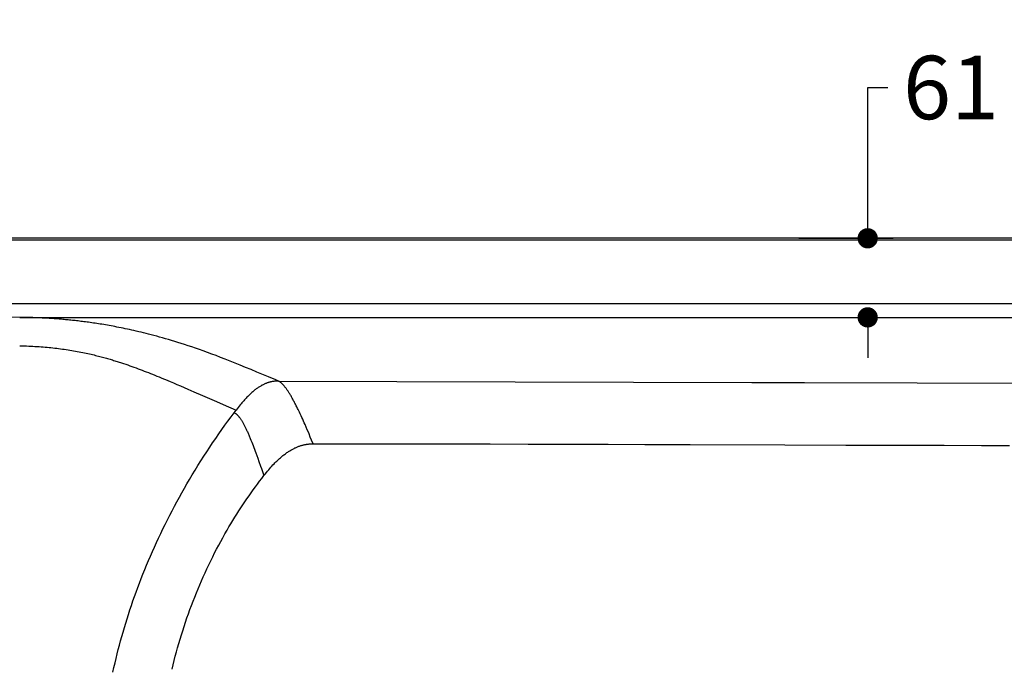
# Model space of a CAD drawing. Units: millimetres. Extents: x 72 to 14364, y -1404 to 2603.
# Drawn here: x 10060 to 10837, y 1408 to 1920 of the extents above; entities that cross this region are included whole.
import ezdxf

# ---------------------------------------------------------------- set-up
doc = ezdxf.new("R2010")
doc.units = ezdxf.units.MM
doc.header["$MEASUREMENT"] = 0
doc.layers.add('Dimensions', color=7, linetype='Continuous')
doc.styles.get("Standard").update_dxf_attribs({"font": 'helr45w_0.ttf'})
doc.dimstyles.get("Standard").update_dxf_attribs({"dimscale": 20, "dimtxt": 2.5, "dimasz": 0.8, "dimexe": 1, "dimexo": 1, "dimgap": 1, "dimtad": 2, "dimtih": 1, "dimtoh": 1, "dimdec": 0, "dimzin": 0, "dimdsep": 46, "dimtxsty": 'Standard', "dimblk": 'DOT', "dimcen": 2, "dimclrd": 1, "dimclre": 1, "dimclrt": 1, "dimadec": 0, "dimazin": 0, "dimtfac": 1, "dimtdec": 0, "dimtofl": 0, "dimtmove": 0, "dimatfit": 3, "dimfxl": 1, "dimtolj": 1, "dimtzin": 0, "dimarcsym": 0})

# ---------------------------------------------------------------- blocks, each defined once
blk = doc.blocks.new('_Dot')
at = {"color": 0, "linetype": 'ByBlock', "lineweight": -2}
blk.add_line((-0.5, 0), (-1, 0), dxfattribs=at)
at = {"color": 0, "linetype": 'ByBlock', "const_width": 0.5}
blk.add_lwpolyline([(-0.25, 0, 1), (0.25, 0, 1)], format="xyb", close=True, dxfattribs=at)
blk = doc.blocks.new('*D7')
at = {"layer": 'Dimensions', "color": 1, "lineweight": -2, "transparency": 16777216}
for p, q in [((9783.5, 1755.86), (9783.5, 2115)), ((11533.61, 1755.86), (11533.61, 2115)), ((9799.5, 2095), (11517.61, 2095))]:
    blk.add_line(p, q, dxfattribs=at)
at = {"layer": 'Dimensions', "color": 1, "lineweight": -2, "transparency": 16777216, "xscale": 16, "yscale": 16, "zscale": 16, "rotation": 180}
blk.add_blockref('_Dot', (9783.5, 2095), dxfattribs=at)
at = {"layer": 'Dimensions', "color": 1, "lineweight": -2, "transparency": 16777216, "xscale": 16, "yscale": 16, "zscale": 16}
blk.add_blockref('_Dot', (11533.61, 2095), dxfattribs=at)
at = {"layer": 'Dimensions', "color": 1, "transparency": 16777216, "insert": (10656, 2140), "char_height": 50, "attachment_point": 5}
blk.add_mtext('\\A1;1750', dxfattribs=at)
blk = doc.blocks.new('*D10')
at = {"layer": 'Dimensions', "color": 1, "lineweight": -2, "transparency": 16777216}
for p, q in [((10729.24, 1763.55), (10729.24, 1866.5)), ((10729.24, 1866.5), (10745.24, 1866.5)), ((10674.97, 1747.55), (10749.24, 1747.55)), ((10674.97, 1685.16), (10749.24, 1685.16)), ((10729.24, 1669.16), (10729.24, 1653.16))]:
    blk.add_line(p, q, dxfattribs=at)
at = {"layer": 'Dimensions', "color": 1, "lineweight": -2, "transparency": 16777216, "xscale": 16, "yscale": 16, "zscale": 16}
for p, rotation in [((10729.24, 1747.55), 270), ((10729.24, 1685.16), 90)]:
    blk.add_blockref('_Dot', p, dxfattribs=dict(at, rotation=rotation))
at = {"layer": 'Dimensions', "color": 1, "transparency": 16777216, "insert": (10795, 1866.5), "char_height": 50, "attachment_point": 5}
blk.add_mtext('\\A1;61', dxfattribs=at)

msp = doc.modelspace()

# ---------------------------------------------------------------- linework, layer by layer
for points in [[(11523.61, 1747.55), (9793.5, 1747.55)], [(9803.48, 1746.32), (11496.04, 1746.32)], [(9909.49, 1696.06), (11289.99, 1696.06)], [(10064.28, 1685.12), (10050.89, 1685.28)], [(10060.58, 1685.16), (11249.37, 1685.16)], [(10066.11, 1685.08), (10064.28, 1685.12)], [(10067.24, 1685.06), (10066.11, 1685.08)], [(10069.05, 1685.01), (10067.24, 1685.06)], [(10070.85, 1684.96), (10069.05, 1685.01)], [(10072.65, 1684.89), (10070.85, 1684.96)], [(10074.45, 1684.82), (10072.65, 1684.89)], [(10076.25, 1684.75), (10074.45, 1684.82)], [(10078.08, 1684.66), (10076.25, 1684.75)], [(10079.92, 1684.57), (10078.08, 1684.66)], [(10081.78, 1684.46), (10079.92, 1684.57)], [(10083.66, 1684.35), (10081.78, 1684.46)], [(10085.57, 1684.23), (10083.66, 1684.35)], [(10087.5, 1684.1), (10085.57, 1684.23)], [(10089.46, 1683.95), (10087.5, 1684.1)], [(10091.44, 1683.8), (10089.46, 1683.95)], [(10093.46, 1683.63), (10091.44, 1683.8)], [(10094.48, 1683.54), (10093.46, 1683.63)], [(10095.51, 1683.45), (10094.48, 1683.54)], [(10096.55, 1683.35), (10095.51, 1683.45)], [(10097.6, 1683.26), (10096.55, 1683.35)], [(10098.66, 1683.15), (10097.6, 1683.26)], [(10099.74, 1683.05), (10098.66, 1683.15)], [(10100.82, 1682.94), (10099.74, 1683.05)], [(10101.91, 1682.82), (10100.82, 1682.94)], [(10103.02, 1682.7), (10101.91, 1682.82)], [(10104.14, 1682.58), (10103.02, 1682.7)], [(10105.26, 1682.45), (10104.14, 1682.58)], [(10106.41, 1682.32), (10105.26, 1682.45)], [(10107.56, 1682.19), (10106.41, 1682.32)], [(10108.73, 1682.04), (10107.56, 1682.19)], [(10109.9, 1681.9), (10108.73, 1682.04)], [(10111.09, 1681.75), (10109.9, 1681.9)], [(10112.29, 1681.59), (10111.09, 1681.75)], [(10113.51, 1681.43), (10112.29, 1681.59)], [(10114.75, 1681.26), (10113.51, 1681.43)], [(10116, 1681.09), (10114.75, 1681.26)], [(10117.27, 1680.91), (10116, 1681.09)], [(10118.55, 1680.72), (10117.27, 1680.91)], [(10119.86, 1680.53), (10118.55, 1680.72)], [(10121.18, 1680.33), (10119.86, 1680.53)], [(10122.52, 1680.12), (10121.18, 1680.33)], [(10123.88, 1679.9), (10122.52, 1680.12)], [(10125.27, 1679.68), (10123.88, 1679.9)], [(10126.67, 1679.45), (10125.27, 1679.68)], [(10128.1, 1679.21), (10126.67, 1679.45)], [(10129.54, 1678.96), (10128.1, 1679.21)], [(10131, 1678.7), (10129.54, 1678.96)], [(10132.49, 1678.43), (10131, 1678.7)], [(10134.01, 1678.16), (10132.49, 1678.43)], [(10135.54, 1677.87), (10134.01, 1678.16)], [(10137.1, 1677.57), (10135.54, 1677.87)], [(10138.69, 1677.26), (10137.1, 1677.57)], [(10140.31, 1676.94), (10138.69, 1677.26)], [(10141.95, 1676.6), (10140.31, 1676.94)], [(10143.6, 1676.26), (10141.95, 1676.6)], [(10145.29, 1675.9), (10143.6, 1676.26)], [(10147, 1675.53), (10145.29, 1675.9)], [(10148.75, 1675.14), (10147, 1675.53)], [(10150.54, 1674.74), (10148.75, 1675.14)], [(10152.36, 1674.33), (10150.54, 1674.74)], [(10154.23, 1673.89), (10152.36, 1674.33)], [(10156.13, 1673.43), (10154.23, 1673.89)], [(10158.08, 1672.96), (10156.13, 1673.43)], [(10160.07, 1672.46), (10158.08, 1672.96)], [(10162.1, 1671.95), (10160.07, 1672.46)], [(10164.18, 1671.41), (10162.1, 1671.95)], [(10166.3, 1670.85), (10164.18, 1671.41)], [(10168.48, 1670.26), (10166.3, 1670.85)], [(10170.7, 1669.65), (10168.48, 1670.26)], [(10060.39, 1662.84), (10061.46, 1662.81)], [(10061.46, 1662.81), (10062.55, 1662.77)], [(10062.55, 1662.77), (10064.22, 1662.72)], [(10064.22, 1662.72), (10065.88, 1662.65)], [(10065.88, 1662.65), (10067.53, 1662.58)], [(10067.53, 1662.58), (10069.18, 1662.5)], [(10069.18, 1662.5), (10070.82, 1662.41)], [(10070.82, 1662.41), (10072.45, 1662.32)], [(10072.45, 1662.32), (10074.07, 1662.21)], [(10074.07, 1662.21), (10075.67, 1662.1)], [(10075.67, 1662.1), (10077.26, 1661.98)], [(10077.26, 1661.98), (10078.84, 1661.86)], [(10172.98, 1669.01), (10170.7, 1669.65)], [(10175.31, 1668.35), (10172.98, 1669.01)], [(10177.69, 1667.65), (10175.31, 1668.35)], [(10180.13, 1666.92), (10177.69, 1667.65)], [(10182.63, 1666.17), (10180.13, 1666.92)], [(10185.19, 1665.37), (10182.63, 1666.17)], [(10187.81, 1664.55), (10185.19, 1665.37)], [(10190.49, 1663.68), (10187.81, 1664.55)], [(10193.26, 1662.78), (10190.49, 1663.68)], [(10196.11, 1661.83), (10193.26, 1662.78)], [(10078.84, 1661.86), (10080.41, 1661.73)], [(10080.41, 1661.73), (10081.97, 1661.59)], [(10081.97, 1661.59), (10083.51, 1661.44)], [(10083.51, 1661.44), (10085.05, 1661.28)], [(10085.05, 1661.28), (10086.58, 1661.12)], [(10086.58, 1661.12), (10088.11, 1660.95)], [(10088.11, 1660.95), (10089.61, 1660.77)], [(10089.61, 1660.77), (10091.12, 1660.58)], [(10091.12, 1660.58), (10092.61, 1660.39)], [(10092.61, 1660.39), (10094.1, 1660.19)], [(10094.1, 1660.19), (10095.58, 1659.98)], [(10095.58, 1659.98), (10097.04, 1659.77)], [(10097.04, 1659.77), (10098.5, 1659.54)], [(10098.5, 1659.54), (10099.96, 1659.31)], [(10099.96, 1659.31), (10101.42, 1659.07)], [(10101.42, 1659.07), (10102.87, 1658.83)], [(10102.87, 1658.83), (10104.32, 1658.57)], [(10104.32, 1658.57), (10105.78, 1658.3)], [(10105.78, 1658.3), (10107.24, 1658.03)], [(10107.24, 1658.03), (10108.68, 1657.75)], [(10108.68, 1657.75), (10110.1, 1657.47)], [(10110.1, 1657.47), (10111.5, 1657.18)], [(10111.5, 1657.18), (10112.85, 1656.89)], [(10112.85, 1656.89), (10114.16, 1656.61)], [(10114.16, 1656.61), (10115.41, 1656.33)], [(10115.41, 1656.33), (10116.64, 1656.05)], [(10116.64, 1656.05), (10117.84, 1655.77)], [(10117.84, 1655.77), (10119, 1655.49)], [(10119, 1655.49), (10120.15, 1655.21)], [(10120.15, 1655.21), (10121.3, 1654.93)], [(10121.3, 1654.93), (10122.42, 1654.65)], [(10122.42, 1654.65), (10123.53, 1654.36)], [(10123.53, 1654.36), (10124.62, 1654.07)], [(10199.05, 1660.82), (10196.11, 1661.83)], [(10202.08, 1659.77), (10199.05, 1660.82)], [(10205.22, 1658.66), (10202.08, 1659.77)], [(10208.46, 1657.49), (10205.22, 1658.66)], [(10211.81, 1656.26), (10208.46, 1657.49)], [(10215.27, 1654.97), (10211.81, 1656.26)], [(10218.84, 1653.62), (10215.27, 1654.97)], [(10124.62, 1654.07), (10125.69, 1653.79)], [(10125.69, 1653.79), (10126.74, 1653.5)], [(10126.74, 1653.5), (10127.76, 1653.22)], [(10127.76, 1653.22), (10128.77, 1652.94)], [(10128.77, 1652.94), (10129.75, 1652.66)], [(10129.75, 1652.66), (10130.71, 1652.39)], [(10130.71, 1652.39), (10131.66, 1652.11)], [(10131.66, 1652.11), (10132.59, 1651.83)], [(10132.59, 1651.83), (10133.52, 1651.56)], [(10133.52, 1651.56), (10134.43, 1651.28)], [(10134.43, 1651.28), (10135.34, 1651)], [(10135.34, 1651), (10136.24, 1650.72)], [(10136.24, 1650.72), (10137.14, 1650.44)], [(10137.14, 1650.44), (10138.03, 1650.15)], [(10138.03, 1650.15), (10138.91, 1649.87)], [(10138.91, 1649.87), (10139.78, 1649.59)], [(10139.78, 1649.59), (10140.65, 1649.31)], [(10140.65, 1649.31), (10142.36, 1648.74)], [(10142.36, 1648.74), (10144.03, 1648.18)], [(10144.03, 1648.18), (10145.68, 1647.61)], [(10145.68, 1647.61), (10147.31, 1647.04)], [(10147.31, 1647.04), (10148.93, 1646.47)], [(10148.93, 1646.47), (10150.54, 1645.89)], [(10222.53, 1652.19), (10218.84, 1653.62)], [(10226.35, 1650.69), (10222.53, 1652.19)], [(10230.29, 1649.12), (10226.35, 1650.69)], [(10234.38, 1647.47), (10230.29, 1649.12)], [(10238.62, 1645.74), (10234.38, 1647.47)], [(10150.54, 1645.89), (10152.15, 1645.3)], [(10152.15, 1645.3), (10153.76, 1644.7)], [(10153.76, 1644.7), (10155.38, 1644.1)], [(10155.38, 1644.1), (10157, 1643.49)], [(10157, 1643.49), (10158.62, 1642.86)], [(10158.62, 1642.86), (10160.26, 1642.23)], [(10160.26, 1642.23), (10161.9, 1641.59)], [(10161.9, 1641.59), (10163.55, 1640.93)], [(10163.55, 1640.93), (10165.22, 1640.27)], [(10165.22, 1640.27), (10166.89, 1639.6)], [(10166.89, 1639.6), (10168.58, 1638.91)], [(10168.58, 1638.91), (10170.28, 1638.21)], [(10243, 1643.93), (10238.62, 1645.74)], [(10247.52, 1642.04), (10243, 1643.93)], [(10256.68, 1638.19), (10247.52, 1642.04)], [(10170.28, 1638.21), (10172, 1637.51)], [(10172, 1637.51), (10173.73, 1636.79)], [(10173.73, 1636.79), (10175.46, 1636.06)], [(10175.46, 1636.06), (10177.21, 1635.33)], [(10177.21, 1635.33), (10178.96, 1634.59)], [(10178.96, 1634.59), (10181.63, 1633.46)], [(10181.63, 1633.46), (10184.35, 1632.29)], [(10184.35, 1632.29), (10187.15, 1631.09)], [(10187.15, 1631.09), (10190.05, 1629.83)], [(10250.51, 1631.03), (10250.02, 1630.74)], [(10250.99, 1631.31), (10250.51, 1631.03)], [(10251.47, 1631.57), (10250.99, 1631.31)], [(10251.94, 1631.82), (10251.47, 1631.57)], [(10252.41, 1632.06), (10251.94, 1631.82)], [(10252.88, 1632.28), (10252.41, 1632.06)], [(10253.34, 1632.5), (10252.88, 1632.28)], [(10253.79, 1632.7), (10253.34, 1632.5)], [(10254.25, 1632.89), (10253.79, 1632.7)], [(10254.7, 1633.08), (10254.25, 1632.89)], [(10255.15, 1633.25), (10254.7, 1633.08)], [(10255.6, 1633.41), (10255.15, 1633.25)], [(10256.05, 1633.57), (10255.6, 1633.41)], [(10256.49, 1633.72), (10256.05, 1633.57)], [(10256.94, 1633.85), (10256.49, 1633.72)], [(10262.44, 1635.77), (10256.68, 1638.19)], [(10257.38, 1633.98), (10256.94, 1633.85)], [(10257.82, 1634.1), (10257.38, 1633.98)], [(10258.25, 1634.21), (10257.82, 1634.1)], [(10258.69, 1634.32), (10258.25, 1634.21)], [(10259.12, 1634.41), (10258.69, 1634.32)], [(10259.56, 1634.5), (10259.12, 1634.41)], [(10259.99, 1634.57), (10259.56, 1634.5)], [(10260.43, 1634.65), (10259.99, 1634.57)], [(10260.87, 1634.71), (10260.43, 1634.65)], [(10261.31, 1634.77), (10260.87, 1634.71)], [(10261.75, 1634.81), (10261.31, 1634.77)], [(10262.19, 1634.86), (10261.75, 1634.81)], [(10262.63, 1634.89), (10262.19, 1634.86)], [(10264.4, 1634.95), (10262.44, 1635.77)], [(10263.07, 1634.92), (10262.63, 1634.89)], [(10263.51, 1634.93), (10263.07, 1634.92)], [(10263.96, 1634.95), (10263.51, 1634.93)], [(10264.4, 1634.95), (10263.96, 1634.95)], [(10264.6, 1634.85), (10264.4, 1634.95)], [(10264.4, 1634.95), (10637.8, 1633.81)], [(10264.82, 1634.75), (10264.6, 1634.85)], [(10265.03, 1634.64), (10264.82, 1634.75)], [(10265.25, 1634.51), (10265.03, 1634.64)], [(10265.47, 1634.37), (10265.25, 1634.51)], [(10265.7, 1634.22), (10265.47, 1634.37)], [(10265.93, 1634.05), (10265.7, 1634.22)], [(10266.16, 1633.88), (10265.93, 1634.05)], [(10266.4, 1633.69), (10266.16, 1633.88)], [(10266.65, 1633.48), (10266.4, 1633.69)], [(10266.89, 1633.27), (10266.65, 1633.48)], [(10267.14, 1633.04), (10266.89, 1633.27)], [(10267.4, 1632.8), (10267.14, 1633.04)], [(10267.66, 1632.54), (10267.4, 1632.8)], [(10267.92, 1632.27), (10267.66, 1632.54)], [(10268.19, 1631.98), (10267.92, 1632.27)], [(10268.46, 1631.68), (10268.19, 1631.98)], [(10268.74, 1631.37), (10268.46, 1631.68)], [(10269.02, 1631.04), (10268.74, 1631.37)], [(10269.31, 1630.69), (10269.02, 1631.04)], [(10634.33, 1633.82), (10634.33, 1633.99)], [(10637.8, 1633.81), (10639.41, 1633.8)], [(10639.41, 1633.8), (10654.83, 1633.8)], [(10654.83, 1633.8), (10665.2, 1633.83)], [(10665.2, 1633.83), (10669.77, 1633.83)], [(10669.77, 1633.83), (10674.65, 1633.83)], [(10674.65, 1633.83), (10679.48, 1633.83)], [(10679.48, 1633.83), (11213.09, 1632.2)], [(10190.05, 1629.83), (10193.08, 1628.52)], [(10193.08, 1628.52), (10197.7, 1626.5)], [(10197.7, 1626.5), (10204.59, 1623.49)], [(10204.59, 1623.49), (10215.58, 1618.7)], [(10240.8, 1623.36), (10240.22, 1622.78)], [(10241.37, 1623.92), (10240.8, 1623.36)], [(10241.92, 1624.45), (10241.37, 1623.92)], [(10242.47, 1624.96), (10241.92, 1624.45)], [(10242.99, 1625.44), (10242.47, 1624.96)], [(10243.59, 1625.98), (10242.99, 1625.44)], [(10244.18, 1626.49), (10243.59, 1625.98)], [(10244.76, 1626.98), (10244.18, 1626.49)], [(10245.33, 1627.44), (10244.76, 1626.98)], [(10245.88, 1627.88), (10245.33, 1627.44)], [(10246.42, 1628.3), (10245.88, 1627.88)], [(10246.96, 1628.7), (10246.42, 1628.3)], [(10247.49, 1629.08), (10246.96, 1628.7)], [(10248, 1629.44), (10247.49, 1629.08)], [(10248.52, 1629.79), (10248, 1629.44)], [(10249.02, 1630.13), (10248.52, 1629.79)], [(10249.52, 1630.44), (10249.02, 1630.13)], [(10250.02, 1630.74), (10249.52, 1630.44)], [(10269.6, 1630.33), (10269.31, 1630.69)], [(10269.89, 1629.96), (10269.6, 1630.33)], [(10270.18, 1629.57), (10269.89, 1629.96)], [(10270.49, 1629.16), (10270.18, 1629.57)], [(10270.79, 1628.74), (10270.49, 1629.16)], [(10271.1, 1628.31), (10270.79, 1628.74)], [(10271.42, 1627.85), (10271.1, 1628.31)], [(10271.73, 1627.39), (10271.42, 1627.85)], [(10272.05, 1626.91), (10271.73, 1627.39)], [(10272.38, 1626.41), (10272.05, 1626.91)], [(10272.7, 1625.91), (10272.38, 1626.41)], [(10273.03, 1625.38), (10272.7, 1625.91)], [(10273.37, 1624.85), (10273.03, 1625.38)], [(10273.7, 1624.3), (10273.37, 1624.85)], [(10274.04, 1623.73), (10273.7, 1624.3)], [(10274.38, 1623.16), (10274.04, 1623.73)], [(10274.72, 1622.57), (10274.38, 1623.16)], [(10215.58, 1618.7), (10220.89, 1616.41)], [(10220.89, 1616.41), (10231.09, 1612.04)], [(10234.26, 1616.05), (10233.5, 1615.11)], [(10234.99, 1616.95), (10234.26, 1616.05)], [(10235.71, 1617.8), (10234.99, 1616.95)], [(10236.41, 1618.62), (10235.71, 1617.8)], [(10237.09, 1619.4), (10236.41, 1618.62)], [(10237.75, 1620.14), (10237.09, 1619.4)], [(10238.4, 1620.85), (10237.75, 1620.14)], [(10239.02, 1621.52), (10238.4, 1620.85)], [(10239.63, 1622.16), (10239.02, 1621.52)], [(10240.22, 1622.78), (10239.63, 1622.16)], [(10275.06, 1621.97), (10274.72, 1622.57)], [(10275.41, 1621.36), (10275.06, 1621.97)], [(10275.76, 1620.74), (10275.41, 1621.36)], [(10276.11, 1620.1), (10275.76, 1620.74)], [(10276.46, 1619.46), (10276.11, 1620.1)], [(10276.81, 1618.81), (10276.46, 1619.46)], [(10277.16, 1618.15), (10276.81, 1618.81)], [(10277.51, 1617.47), (10277.16, 1618.15)], [(10277.86, 1616.8), (10277.51, 1617.47)], [(10278.21, 1616.12), (10277.86, 1616.8)], [(10278.56, 1615.43), (10278.21, 1616.12)], [(10278.91, 1614.73), (10278.56, 1615.43)], [(10227.07, 1606.7), (10229.53, 1609.99)], [(10229.53, 1609.99), (10230.32, 1611.03)], [(10229.53, 1609.99), (10229.72, 1609.91)], [(10229.72, 1609.91), (10229.91, 1609.82)], [(10229.91, 1609.82), (10230.11, 1609.72)], [(10230.11, 1609.72), (10230.31, 1609.62)], [(10230.31, 1609.62), (10230.51, 1609.49)], [(10230.32, 1611.03), (10231.09, 1612.04)], [(10230.51, 1609.49), (10230.71, 1609.36)], [(10230.71, 1609.36), (10230.92, 1609.22)], [(10230.92, 1609.22), (10231.12, 1609.06)], [(10231.91, 1613.11), (10231.09, 1612.04)], [(10231.12, 1609.06), (10231.33, 1608.9)], [(10231.33, 1608.9), (10231.55, 1608.71)], [(10231.55, 1608.71), (10231.76, 1608.52)], [(10231.76, 1608.52), (10231.98, 1608.32)], [(10232.72, 1614.13), (10231.91, 1613.11)], [(10231.98, 1608.32), (10232.2, 1608.1)], [(10232.2, 1608.1), (10232.42, 1607.87)], [(10232.42, 1607.87), (10232.65, 1607.63)], [(10232.65, 1607.63), (10232.88, 1607.37)], [(10233.5, 1615.11), (10232.72, 1614.13)], [(10279.26, 1614.03), (10278.91, 1614.73)], [(10279.61, 1613.33), (10279.26, 1614.03)], [(10279.95, 1612.62), (10279.61, 1613.33)], [(10280.3, 1611.91), (10279.95, 1612.62)], [(10280.98, 1610.47), (10280.3, 1611.91)], [(10281.66, 1609.04), (10280.98, 1610.47)], [(10282.33, 1607.61), (10281.66, 1609.04)], [(10219.76, 1596.62), (10222.18, 1600.01)], [(10222.18, 1600.01), (10224.62, 1603.37)], [(10224.62, 1603.37), (10227.07, 1606.7)], [(10232.88, 1607.37), (10233.1, 1607.1)], [(10233.1, 1607.1), (10233.34, 1606.81)], [(10233.34, 1606.81), (10233.58, 1606.51)], [(10233.58, 1606.51), (10233.81, 1606.2)], [(10233.81, 1606.2), (10234.06, 1605.88)], [(10234.06, 1605.88), (10234.3, 1605.53)], [(10234.3, 1605.53), (10234.55, 1605.17)], [(10234.55, 1605.17), (10234.8, 1604.8)], [(10234.8, 1604.8), (10235.05, 1604.41)], [(10235.05, 1604.41), (10235.31, 1604.01)], [(10235.31, 1604.01), (10235.56, 1603.6)], [(10235.56, 1603.6), (10235.82, 1603.17)], [(10235.82, 1603.17), (10236.09, 1602.72)], [(10236.09, 1602.72), (10236.35, 1602.26)], [(10236.35, 1602.26), (10236.62, 1601.79)], [(10236.62, 1601.79), (10236.88, 1601.29)], [(10236.88, 1601.29), (10237.16, 1600.79)], [(10237.16, 1600.79), (10237.43, 1600.27)], [(10237.43, 1600.27), (10237.7, 1599.74)], [(10282.98, 1606.18), (10282.33, 1607.61)], [(10283.63, 1604.75), (10282.98, 1606.18)], [(10284.26, 1603.33), (10283.63, 1604.75)], [(10284.88, 1601.93), (10284.26, 1603.33)], [(10285.49, 1600.54), (10284.88, 1601.93)], [(10286.38, 1598.49), (10285.49, 1600.54)], [(10214.96, 1589.73), (10217.35, 1593.19)], [(10217.35, 1593.19), (10219.76, 1596.62)], [(10237.7, 1599.74), (10237.98, 1599.19)], [(10237.98, 1599.19), (10238.26, 1598.64)], [(10238.26, 1598.64), (10238.54, 1598.06)], [(10238.54, 1598.06), (10238.82, 1597.48)], [(10238.82, 1597.48), (10239.1, 1596.88)], [(10239.1, 1596.88), (10239.39, 1596.27)], [(10239.39, 1596.27), (10239.67, 1595.65)], [(10239.67, 1595.65), (10239.95, 1595.02)], [(10239.95, 1595.02), (10240.24, 1594.38)], [(10240.24, 1594.38), (10240.53, 1593.73)], [(10240.53, 1593.73), (10240.81, 1593.07)], [(10240.81, 1593.07), (10241.1, 1592.41)], [(10241.1, 1592.41), (10241.38, 1591.73)], [(10287.23, 1596.48), (10286.38, 1598.49)], [(10288.06, 1594.52), (10287.23, 1596.48)], [(10288.59, 1593.24), (10288.06, 1594.52)], [(10289.62, 1590.75), (10288.59, 1593.24)], [(10210.23, 1582.72), (10212.59, 1586.25)], [(10212.59, 1586.25), (10214.96, 1589.73)], [(10241.38, 1591.73), (10241.67, 1591.05)], [(10241.67, 1591.05), (10241.95, 1590.36)], [(10241.95, 1590.36), (10242.24, 1589.67)], [(10242.24, 1589.67), (10242.8, 1588.26)], [(10242.8, 1588.26), (10243.37, 1586.85)], [(10243.37, 1586.85), (10243.93, 1585.42)], [(10243.93, 1585.42), (10244.48, 1583.99)], [(10283.19, 1584.3), (10283.7, 1584.44)], [(10283.7, 1584.44), (10284.21, 1584.56)], [(10284.21, 1584.56), (10284.71, 1584.69)], [(10284.71, 1584.69), (10285.21, 1584.8)], [(10285.21, 1584.8), (10285.71, 1584.9)], [(10285.71, 1584.9), (10286.21, 1584.99)], [(10286.21, 1584.99), (10286.71, 1585.08)], [(10286.71, 1585.08), (10287.2, 1585.15)], [(10287.2, 1585.15), (10287.69, 1585.22)], [(10287.69, 1585.22), (10288.18, 1585.28)], [(10288.18, 1585.28), (10288.68, 1585.33)], [(10288.68, 1585.33), (10289.17, 1585.38)], [(10289.17, 1585.38), (10289.67, 1585.41)], [(10290.6, 1588.35), (10289.62, 1590.75)], [(10289.67, 1585.41), (10290.18, 1585.44)], [(10290.18, 1585.44), (10290.7, 1585.46)], [(10291.76, 1585.48), (10290.6, 1588.35)], [(10290.7, 1585.46), (10291.22, 1585.47)], [(10291.22, 1585.47), (10291.76, 1585.48)], [(10291.76, 1585.48), (10307.61, 1585.48)], [(10307.61, 1585.48), (10324.64, 1585.48)], [(10324.64, 1585.48), (10342.75, 1585.47)], [(10342.75, 1585.47), (10361.69, 1585.46)], [(10361.69, 1585.46), (10381.23, 1585.43)], [(10381.23, 1585.43), (10411.29, 1585.38)], [(10411.29, 1585.38), (10431.5, 1585.34)], [(10431.5, 1585.34), (10461.41, 1585.27)], [(10461.41, 1585.27), (10490.07, 1585.2)], [(10490.07, 1585.2), (10524.62, 1585.1)], [(10524.62, 1585.1), (10553.44, 1585.01)], [(10553.44, 1585.01), (10589.34, 1584.89)], [(10589.34, 1584.89), (10663.81, 1584.63)], [(10663.81, 1584.63), (10712.13, 1584.47)], [(10712.13, 1584.47), (10755.14, 1584.34)], [(10755.14, 1584.34), (10789.53, 1584.24)], [(10205.58, 1575.6), (10207.9, 1579.18)], [(10207.9, 1579.18), (10210.23, 1582.72)], [(10244.48, 1583.99), (10245.02, 1582.57)], [(10245.02, 1582.57), (10245.56, 1581.14)], [(10245.56, 1581.14), (10246.08, 1579.72)], [(10246.08, 1579.72), (10246.6, 1578.32)], [(10246.6, 1578.32), (10247.36, 1576.24)], [(10268.06, 1576.11), (10268.71, 1576.62)], [(10268.71, 1576.62), (10269.34, 1577.11)], [(10269.34, 1577.11), (10269.97, 1577.58)], [(10269.97, 1577.58), (10270.58, 1578.03)], [(10270.58, 1578.03), (10271.19, 1578.46)], [(10271.19, 1578.46), (10271.79, 1578.87)], [(10271.79, 1578.87), (10272.39, 1579.26)], [(10272.39, 1579.26), (10272.98, 1579.64)], [(10272.98, 1579.64), (10273.55, 1580)], [(10273.55, 1580), (10274.13, 1580.35)], [(10274.13, 1580.35), (10274.7, 1580.68)], [(10274.7, 1580.68), (10275.26, 1581)], [(10275.26, 1581), (10275.82, 1581.3)], [(10275.82, 1581.3), (10276.37, 1581.59)], [(10276.37, 1581.59), (10276.92, 1581.86)], [(10276.92, 1581.86), (10277.46, 1582.13)], [(10277.46, 1582.13), (10278, 1582.38)], [(10278, 1582.38), (10278.53, 1582.62)], [(10278.53, 1582.62), (10279.05, 1582.85)], [(10279.05, 1582.85), (10279.58, 1583.06)], [(10279.58, 1583.06), (10280.1, 1583.27)], [(10280.1, 1583.27), (10280.62, 1583.47)], [(10280.62, 1583.47), (10281.14, 1583.65)], [(10281.14, 1583.65), (10281.65, 1583.83)], [(10281.65, 1583.83), (10282.17, 1583.99)], [(10282.17, 1583.99), (10282.68, 1584.15)], [(10282.68, 1584.15), (10283.19, 1584.3)], [(10789.53, 1584.24), (10819.11, 1584.18)], [(10819.11, 1584.18), (10841.15, 1584.13)], [(10201.02, 1568.37), (10203.29, 1572)], [(10203.29, 1572), (10205.58, 1575.6)], [(10247.36, 1576.24), (10248.1, 1574.2)], [(10248.1, 1574.2), (10249.05, 1571.57)], [(10249.05, 1571.57), (10250.4, 1567.79)], [(10260.18, 1568.72), (10260.97, 1569.55)], [(10260.97, 1569.55), (10261.75, 1570.35)], [(10261.75, 1570.35), (10262.5, 1571.11)], [(10262.5, 1571.11), (10263.25, 1571.84)], [(10263.25, 1571.84), (10263.97, 1572.54)], [(10263.97, 1572.54), (10264.68, 1573.2)], [(10264.68, 1573.2), (10265.38, 1573.83)], [(10265.38, 1573.83), (10266.07, 1574.44)], [(10266.07, 1574.44), (10266.74, 1575.02)], [(10266.74, 1575.02), (10267.41, 1575.58)], [(10267.41, 1575.58), (10268.06, 1576.11)], [(10194.35, 1557.35), (10196.55, 1561.05)], [(10196.55, 1561.05), (10198.78, 1564.72)], [(10198.78, 1564.72), (10201.02, 1568.37)], [(10250.4, 1567.79), (10251.05, 1565.98)], [(10251.05, 1565.98), (10253.06, 1560.35)], [(10253.06, 1560.35), (10254.04, 1561.59)], [(10254.04, 1561.59), (10254.99, 1562.77)], [(10254.99, 1562.77), (10255.92, 1563.89)], [(10255.92, 1563.89), (10256.82, 1564.96)], [(10256.82, 1564.96), (10257.69, 1565.97)], [(10257.69, 1565.97), (10258.54, 1566.93)], [(10258.54, 1566.93), (10259.37, 1567.85)], [(10259.37, 1567.85), (10260.18, 1568.72)], [(10190.3, 1550.37), (10192.32, 1553.87)], [(10192.32, 1553.87), (10194.35, 1557.35)], [(10246.27, 1551.43), (10247.95, 1553.7)], [(10247.95, 1553.7), (10249.65, 1555.94)], [(10249.65, 1555.94), (10251.35, 1558.16)], [(10251.35, 1558.16), (10253.06, 1560.35)], [(10186.35, 1543.32), (10188.31, 1546.85)], [(10188.31, 1546.85), (10190.3, 1550.37)], [(10241.28, 1544.49), (10242.94, 1546.83)], [(10242.94, 1546.83), (10244.6, 1549.14)], [(10244.6, 1549.14), (10246.27, 1551.43)], [(10182.5, 1536.22), (10184.41, 1539.77)], [(10184.41, 1539.77), (10186.35, 1543.32)], [(10236.39, 1537.33), (10238.01, 1539.74)], [(10238.01, 1539.74), (10239.64, 1542.13)], [(10239.64, 1542.13), (10241.28, 1544.49)], [(10178.76, 1529.07), (10180.62, 1532.65)], [(10180.62, 1532.65), (10182.5, 1536.22)], [(10230.05, 1527.46), (10231.61, 1529.96)], [(10231.61, 1529.96), (10233.19, 1532.44)], [(10233.19, 1532.44), (10234.79, 1534.9)], [(10234.79, 1534.9), (10236.39, 1537.33)], [(10175.14, 1521.88), (10176.94, 1525.48)], [(10176.94, 1525.48), (10178.76, 1529.07)], [(10225.42, 1519.82), (10226.95, 1522.39)], [(10226.95, 1522.39), (10228.49, 1524.94)], [(10228.49, 1524.94), (10230.05, 1527.46)], [(10169.95, 1511.12), (10171.63, 1514.66)], [(10171.63, 1514.66), (10173.37, 1518.27)], [(10173.37, 1518.27), (10175.14, 1521.88)], [(10222.24, 1514.31), (10223.91, 1517.23)], [(10223.91, 1517.23), (10225.42, 1519.82)], [(10166.69, 1504.02), (10168.31, 1507.57)], [(10168.31, 1507.57), (10169.95, 1511.12)], [(10217.33, 1505.39), (10218.95, 1508.39)], [(10218.95, 1508.39), (10220.58, 1511.36)], [(10220.58, 1511.36), (10222.24, 1514.31)], [(10163.55, 1496.91), (10165.1, 1500.46)], [(10165.1, 1500.46), (10166.69, 1504.02)], [(10212.62, 1496.26), (10214.16, 1499.33)], [(10214.16, 1499.33), (10215.74, 1502.37)], [(10215.74, 1502.37), (10217.33, 1505.39)], [(10160.53, 1489.79), (10162.02, 1493.35)], [(10162.02, 1493.35), (10163.55, 1496.91)], [(10209.58, 1490.06), (10211.08, 1493.17)], [(10211.08, 1493.17), (10212.62, 1496.26)], [(10157.63, 1482.68), (10159.06, 1486.23)], [(10159.06, 1486.23), (10160.53, 1489.79)], [(10205.2, 1480.61), (10206.64, 1483.78)], [(10206.64, 1483.78), (10208.1, 1486.93)], [(10208.1, 1486.93), (10209.58, 1490.06)], [(10154.86, 1475.58), (10156.23, 1479.13)], [(10156.23, 1479.13), (10157.63, 1482.68)], [(10202.41, 1474.22), (10203.8, 1477.42)], [(10203.8, 1477.42), (10205.2, 1480.61)], [(10150.95, 1464.96), (10152.22, 1468.5)], [(10152.22, 1468.5), (10153.52, 1472.04)], [(10153.52, 1472.04), (10154.86, 1475.58)], [(10199.72, 1467.76), (10201.05, 1471)], [(10201.05, 1471), (10202.41, 1474.22)], [(10148.5, 1457.91), (10149.71, 1461.44)], [(10149.71, 1461.44), (10150.95, 1464.96)], [(10195.88, 1457.95), (10197.13, 1461.23)], [(10197.13, 1461.23), (10198.41, 1464.5)], [(10198.41, 1464.5), (10199.72, 1467.76)], [(10146.18, 1450.89), (10147.32, 1454.4)], [(10147.32, 1454.4), (10148.5, 1457.91)], [(10193.46, 1451.35), (10194.66, 1454.66)], [(10194.66, 1454.66), (10195.88, 1457.95)], [(10143.98, 1443.91), (10145.06, 1447.4)], [(10145.06, 1447.4), (10146.18, 1450.89)], [(10190.05, 1441.38), (10191.15, 1444.71)], [(10191.15, 1444.71), (10192.29, 1448.04)], [(10192.29, 1448.04), (10193.46, 1451.35)], [(10140.93, 1433.51), (10141.91, 1436.97)], [(10141.91, 1436.97), (10142.93, 1440.43)], [(10142.93, 1440.43), (10143.98, 1443.91)], [(10187.91, 1434.68), (10188.96, 1438.03)], [(10188.96, 1438.03), (10190.05, 1441.38)], [(10139.05, 1426.63), (10139.97, 1430.06)], [(10139.97, 1430.06), (10140.93, 1433.51)], [(10185.9, 1427.96), (10186.89, 1431.32)], [(10186.89, 1431.32), (10187.91, 1434.68)], [(10137.3, 1419.79), (10138.16, 1423.21)], [(10138.16, 1423.21), (10139.05, 1426.63)], [(10184.01, 1421.22), (10184.94, 1424.59)], [(10184.94, 1424.59), (10185.9, 1427.96)], [(10135.56, 1412.56), (10136.41, 1416.17)], [(10136.41, 1416.17), (10137.3, 1419.79)], [(10181.41, 1411.1), (10182.24, 1414.47)], [(10182.24, 1414.47), (10183.11, 1417.85)], [(10183.11, 1417.85), (10184.01, 1421.22)], [(10133.97, 1405.39), (10134.75, 1408.97)], [(10134.75, 1408.97), (10135.56, 1412.56)], [(10180.6, 1407.72), (10181.41, 1411.1)]]:
    msp.add_lwpolyline(points)

# ---------------------------------------------------------------- dimensions: what is measured, and where the dimension line sits
at = {"layer": 'Dimensions'}
dim = msp.add_linear_dim(base=(11533.61, 2095), p1=(9783.5, 1735.86), p2=(11533.61, 1735.86), dimstyle='Standard', dxfattribs=at)
dim.commit()
dim.dimension.update_dxf_attribs({"geometry": '*D7', "text_midpoint": (10656, 2095), "dimtype": 160})
dim = msp.add_linear_dim(base=(10729.24, 1747.55), p1=(10654.97, 1685.16), p2=(10654.97, 1747.55), angle=90, text='61', dimstyle='Standard', override={"dimtad": 0}, dxfattribs=at)
dim.commit()
dim.dimension.update_dxf_attribs({"geometry": '*D10', "text_midpoint": (10795, 1866.5), "dimtype": 160})

doc.saveas('drawing.dxf')
